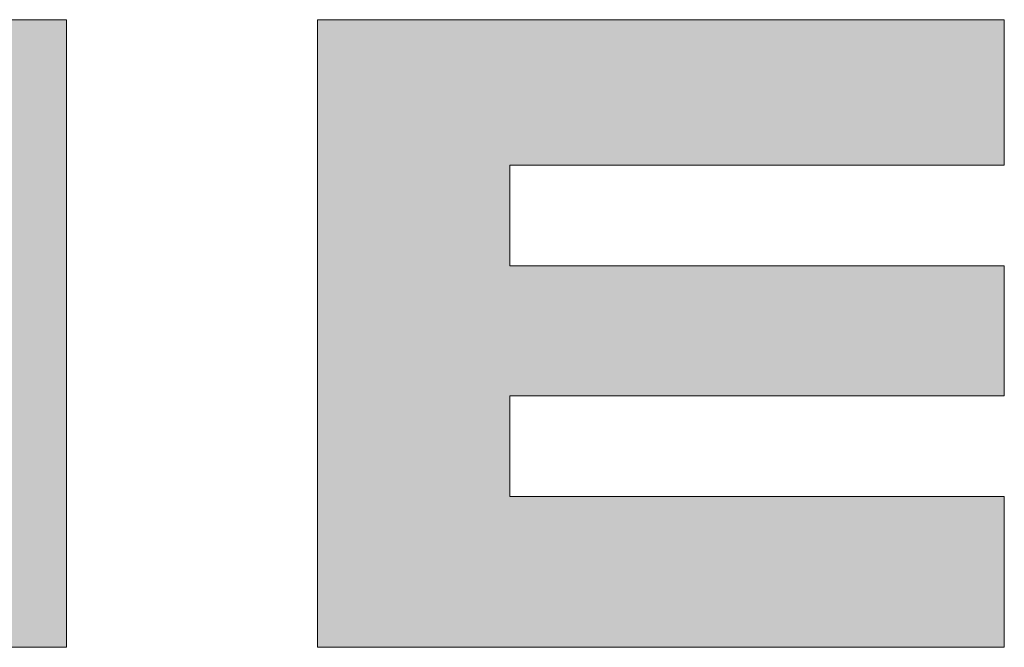
# Model space of a CAD drawing. Units: millimetres. Extents: x 525 to 2876, y 525 to 2010.
# Drawn here: x 2348 to 2384, y 683 to 706 of the extents above; entities that cross this region are included whole.
import ezdxf

# ---------------------------------------------------------------- set-up
doc = ezdxf.new("R2010")
doc.units = ezdxf.units.MM
doc.layers.add('Peneder_Logo_grau', color=7, linetype='Continuous', lineweight=5, true_color=0x203239)
doc.styles.add('Peneder_Arial', font='arial.ttf')
doc.styles.add('Peneder_Arial fett', font='arialbd.ttf')

# ---------------------------------------------------------------- blocks, each defined once
blk = doc.blocks.new('*U29')
at = {"layer": 'Peneder_Logo_grau'}
for points in [[(-49.745, 26.5639), (-49.7326, 29.8337), (-47.1396, 26.5639), (-45.0016, 26.5639), (-45.0016, 31.0639), (-46.3812, 31.0639), (-46.3935, 27.7938), (-48.9865, 31.0639), (-51.1243, 31.0639), (-51.1243, 26.5639)], [(-38.2787, 30.0205), (-38.2787, 31.0639), (-43.2015, 31.0639), (-43.2015, 26.5639), (-38.2787, 26.5639), (-38.2787, 27.6447), (-41.8222, 27.6447), (-41.8222, 28.3666), (-38.2787, 28.3666), (-38.2787, 29.2983), (-41.8222, 29.2983), (-41.8222, 30.0205)]]:
    blk.add_hatch(color=256, dxfattribs=at).paths.add_polyline_path(points)
for points in [[(-49.745, 26.5639), (-51.1243, 26.5639), (-51.1243, 31.0639), (-48.9865, 31.0639), (-46.3935, 27.7938), (-46.3812, 31.0639), (-45.0016, 31.0639), (-45.0016, 26.5639), (-47.1396, 26.5639), (-49.7326, 29.8337)], [(-38.2787, 31.0639), (-43.2015, 31.0639), (-43.2015, 26.5639), (-38.2787, 26.5639), (-38.2787, 27.6447), (-41.8222, 27.6447), (-41.8222, 28.3666), (-38.2787, 28.3666), (-38.2787, 29.2983), (-41.8222, 29.2983), (-41.8222, 30.0205), (-38.2787, 30.0205)]]:
    blk.add_lwpolyline(points, close=True, dxfattribs=at)
for tag, p, height, style in [('PLANINHALT', (-179.5006, 45.439), 3.5, 'Peneder_Arial fett'), ('GEN-TITLE-NAME', (-70.0168, 46.4185), 2.5, 'Peneder_Arial'), ('GEN-TITLE-DAT', (-33.7, 46.4145), 2.5, 'Peneder_Arial'), ('PLANINHALT2', (-179.5006, 36.7289), 3.5, 'Peneder_Arial fett'), ('POSINDEX_MAßSTAB', (-33.7168, 37.4603), 2.5, 'Peneder_Arial'), ('BLATTFORMAT', (-70.0168, 37.4603), 2.5, 'Peneder_Arial'), ('PLANINHALT3', (-179.5006, 28.9289), 3.5, 'Peneder_Arial'), ('ZEICHNUNGSNUMMER', (-179.5006, 21.1289), 3.5, 'Peneder_Arial')]:
    blk.add_attdef(tag, p, '', height=height, dxfattribs=dict(style=style))

msp = doc.modelspace()

# ---------------------------------------------------------------- block references
at = {"lineweight": 0, "xscale": 5, "yscale": 5, "zscale": 5}
msp.add_blockref('*U29', (2575.126, 550.337), dxfattribs=at)

doc.saveas('drawing.dxf')
